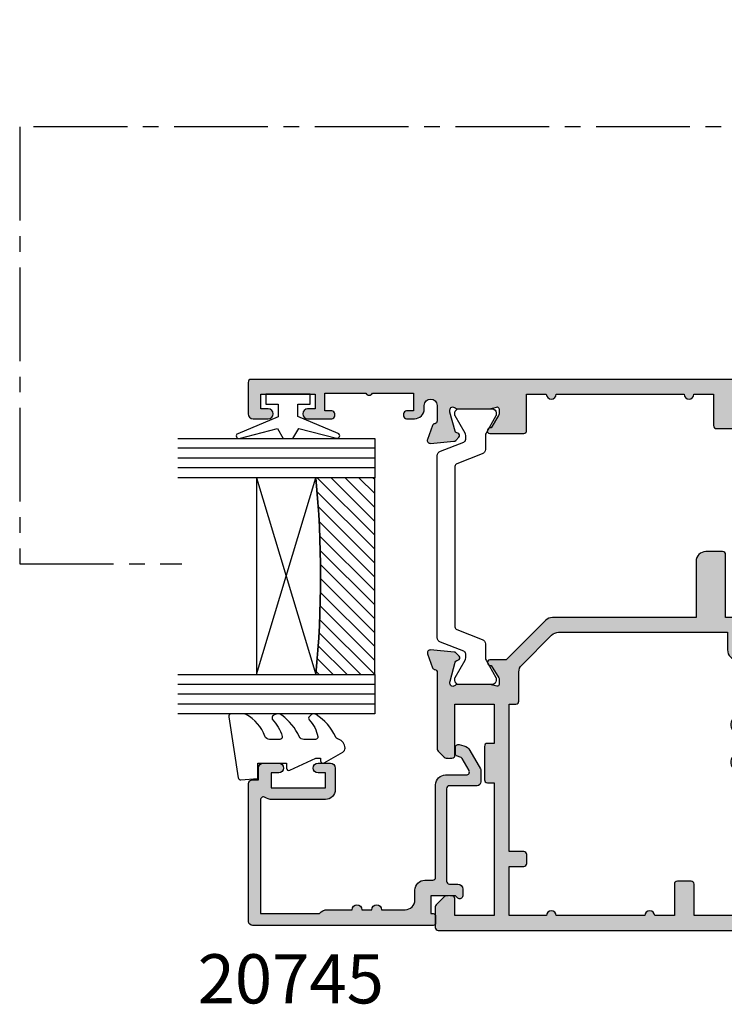
# Model space of a CAD drawing. Units: millimetres. Extents: x 8 to 380, y 3 to 502.
# Drawn here: x 17 to 88, y 17 to 118 of the extents above; entities that cross this region are included whole.
import ezdxf

# ---------------------------------------------------------------- set-up
doc = ezdxf.new("R2010")
doc.units = ezdxf.units.MM
doc.linetypes.add('CENTER2', pattern=[28.575000000000003, 19.05, -3.175, 3.175, -3.175])
for name, color, linetype in [('APL Border', 7, 'Continuous'), ('APL Glass', 7, 'Continuous'), ('APL Hatch', 253, 'Continuous'), ('APL Joinery', 2, 'Continuous'), ('APL Notes', 7, 'Continuous')]:
    doc.layers.add(name, color=color, linetype=linetype)
doc.styles.add('Arial-Bold', font='arialbd.ttf')

# ---------------------------------------------------------------- blocks, each defined once
blk = doc.blocks.new('9100372')
at = {"layer": 'APL Joinery', "color": 8}
blk.add_lwpolyline([(27.59999999999957, -2.100000000001564), (27.39358983848568, -2.100000000001445, -0.1316524975874481), (27.29358983848564, -2.073205080758325), (25.55076951545799, -1.066987298109297, 0.1316524975873786), (25.30076951545799, -1.000000000001525), (23.88650901760199, -1.000000000001536, -0.3105082534628075), (23.41971880435341, -0.6791839747742268), (22.4267798700598, 1.907510384862205, 0.3105082534628204), (22.1467057421106, 2.099999999998579), (5.853263540159887, 2.099999999998539, 0.3105082534628137), (5.573189412210738, 1.907510384862149), (4.580250477917261, -0.6791839747742053, -0.3105082534628212), (4.11346026466866, -1.000000000001536), (2.699230484541076, -1.00000000000152, 0.1316524975873785), (2.449230484541076, -1.066987298109297), (0.7064101615134035, -2.0732050807583, -0.131652497587463), (0.6064101615133808, -2.100000000001445), (0.4000000000004603, -2.100000000001558, -0.4142135623716298), (-4.689582056016661e-13, -1.699999999998625), (-4.405364961712621e-13, 1.699999999998624, -0.4142135623715966), (0.400000000001441, 2.099999999998459), (0.6064101615132671, 2.099999999998489, -0.1316524975874344), (0.7064101615132898, 2.073205080755485), (2.449230484540962, 1.066987298106302, 0.1316524975873727), (2.699230484540962, 0.9999999999984643), (3.090612326330458, 0.9999999999984768, 0.3105082534628139), (3.370686454279607, 1.19248961513486), (4.286852581566109, 3.579183974771291, -0.3105082534628137), (4.753642794814695, 3.899999999998517), (23.24631822363766, 3.899999999998641, -0.3105082534628203), (23.7131084368862, 3.57918397477131), (24.62927456417269, 1.192489615134831, 0.3105082534628368), (24.90934869212185, 0.9999999999984537), (25.3007695154581, 0.9999999999984643, 0.1316524975873727), (25.5507695154581, 1.066987298106303), (27.29358983848577, 2.073205080755485, -0.1316524975874183), (27.39358983848579, 2.099999999998478), (27.59999999999762, 2.099999999998459, -0.4142135623715966), (27.9999999999995, 1.699999999996577), (27.99999999999947, -1.699999999997602, -0.4142135623716307)], format="xyb", close=True, dxfattribs=at)
blk = doc.blocks.new('19740')
at = {"layer": 'APL Hatch'}
h = blk.add_hatch(color=256, dxfattribs=at)
h.dxf.hatch_style = 1
h.paths.add_polyline_path([(-16.15823187333481, -1.211241525437629, 0.4142135623730951), (-15.85823187333554, -0.9112415254383563), (-15.85823187333554, 0.7887584745623712, 0.4142135623730951), (-16.85823187333554, 1.788758474562371), (-22.5582318733872, 1.788758474562371), (-22.55823187340175, 16.37454491226836, 0.1989123673792214), (-22.85112509221482, 17.08165169345365), (-26.85823187333918, 21.08875847458347), (-26.85823187332826, 22.74215279467432, 0.5855240683284804), (-27.23848428129386, 22.95554049399306, 0.5031401459476431), (-27.42725996546906, 22.60118719693509), (-28.7582318733345, 21.78875847457818), (-29.35823187334162, 21.78875847459511, -0.4903143948197933), (-29.55188104064353, 22.0387584745937), (-29.36775812237015, 22.75186347069618, 0.0632542239309461), (-29.35823187333554, 22.82686347069351), (-29.35823187332099, 26.041544879072, 0.2134217653067977), (-29.45823187332157, 26.26515167679913, -0.688500258150615), (-29.25823187329982, 26.78875847456601), (-29.05823187326865, 26.78875847453881), (-26.96695649032011, 26.22840292452409), (-26.89971332990763, 25.97744803339181, 1.003410728466008), (-26.41719664144715, 26.1085004923298, 0.4382475500847702), (-26.06799130575811, 26.37809890812116), (-25.85937346389658, 28.76261175173192, 0.5486187866271022), (-26.26083791631856, 29.07066626079269), (-27.66083791634941, 28.56110793281565, 0.2655138063200365), (-27.85318821450962, 28.33397931056556, -0.3613975351168446), (-28.14814455566792, 28.08875847454709), (-35.93396780462682, 28.08875847455073, 0.1989123673812942), (-36.1460998389859, 28.00089050890474), (-36.77036390769202, 27.37662644019134, 0.5695226840948842), (-36.64268324608232, 26.87662644019413, 0.8666089361298658), (-36.55823187334033, 26.28875847454782), (-31.35823187334282, 26.28875847454055), (-31.35823187332826, 22.2887584745551), (-35.35823187333918, 22.2887584745551), (-35.35823187333918, 22.988758474554, 0.4142135623730951), (-35.65823187333663, 23.28875847455146), (-39.0582318733326, 23.28875847455146, 0.4142135623730952), (-39.3582318733319, 22.98875847455216), (-39.3582318733319, 22.2887584745551), (-52.85823187333554, 22.2887584745551), (-52.85823187333554, 26.28875847454782), (-51.15823187333118, 26.28875847454782, 0.8666089361887238), (-51.07378050063008, 26.87662644019125, 0.5695226841363256), (-50.94609983898757, 27.37662644019985), (-51.77036390769077, 28.20089050890305, 0.1989123673810249), (-51.98249594205009, 28.28875847454782), (-54.05823187334512, 28.28875847453691, 0.4142135623715201), (-54.3582318733319, 27.98875847454858), (-54.35823187333918, -32.41124152543468, 0.4142135623731367), (-54.05823187333627, -32.71124152543764), (-50.85823187333554, -32.71124152543763, 0.4142135623730951), (-50.35823187333554, -32.21124152543763), (-50.35823187333554, -30.66124152543472, 1), (-51.35823187333554, -30.66124152543472), (-51.35823187333554, -31.41124152543472), (-52.85823187333554, -31.41124152543472), (-52.85823187333554, -25.91124152543836), (-51.35823187333554, -25.91124152543472), (-51.35823187333554, -26.66124152543471, 1), (-50.35823187333554, -26.66124152543472), (-50.35823187333554, -24.9357413252763, 0.2277350772910301), (-50.05823187333627, -24.31124152543389), (-50.05823187333627, -23.41124152547292, 0.4142135623642156), (-50.35823187334645, -23.11124152545364, 0.786455885631479), (-50.85823187334282, -23.41124152544199), (-50.85823187334282, -24.11124152543908), (-52.6582318759196, -24.11124152543908), (-52.6582318759196, -18.95765168968848, 0.5773502814907079), (-52.6582318759196, -18.26483136118242), (-52.6582318759196, -13.11124152543908), (-50.85823187334282, -13.11124152543908), (-50.85823187333554, -13.81124152544657, 0.4142135623629477), (-50.55823187334718, -14.11124152543908, 0.7864558857604065), (-50.05823187332899, -13.81124152545073), (-50.05823187333991, -13.11124152543908), (-46.85823187333554, -13.11124152543908), (-46.85823187333554, -14.91124152543472, 0.4142135623629478), (-47.15823187333118, -15.21124152543451), (-47.15823187333845, -15.9112415254316, 0.4142135623772903), (-46.85823187333436, -16.21124152543763), (-43.15823187332272, -16.21124152542308, 0.4142135623695763), (-42.85823187333554, -15.91124152543714), (-42.85823187332826, -15.01124152544296, 0.4142135623754641), (-43.15823187333118, -14.71124152543763), (-45.35823187333554, -14.71124152543763), (-45.35823187333554, -11.71124152543763), (-41.1582318733349, -11.71124152543763, 0.414213562373095), (-40.85823187333554, -11.41124152543827), (-40.85823187333554, -8.711241525437629), (-29.85823187333554, -8.711241525437629), (-29.85823187333554, -11.41124152543739, 0.4142135623730951), (-29.5582318733353, -11.71124152543763), (-25.35823187333554, -11.71124152543763), (-25.35823187333554, -14.71124152543763), (-27.55823187334916, -14.71124152545218, 0.4142135623687906), (-27.85823187333554, -15.01124152543811), (-27.85823187334282, -15.91124152543229, 0.4142135623754641), (-27.55823187333991, -16.21124152543763), (-24.15823187333481, -16.21124152543763, 0.4142135623730949), (-23.85823187333554, -15.91124152543836), (-23.85823187333554, -11.71124148329882, 0.2999259685708617), (-24.68597098852753, -10.28268713500499, -0.8011430173808525), (-24.55823187529237, -9.711241525441265), (-23.64814455564262, -9.711241525437629, -0.3613975351198456), (-23.35318821448153, -9.956462361459296, 0.2655138063231559), (-23.16083791631101, -10.18359098372215), (-21.76083791630397, -10.69314931168325, 0.5486187866241333), (-21.35937346388544, -10.38509480262511), (-21.56799130573546, -8.000581959021126, 0.4382475500862496), (-21.91719664142506, -7.730983543228202, 0.9810442762434719), (-22.42123233367255, -7.655469645667163, -0.3297694723301086), (-22.60637587426261, -7.888243286748064), (-24.68058615979017, -8.40101927333567, -0.7896793363549014), (-24.95823187331065, -7.887634727692149, 0.2134217652956139), (-24.85823187332099, -7.664027929979313), (-24.85823187332099, -4.449346521581369, 0.06325422393688496), (-24.86775812235784, -4.374346521570756), (-25.05188104064406, -3.661241525474902, -0.4903143948366655), (-24.85823187332643, -3.411241525460184), (-24.25823187332698, -3.411241525464418), (-22.84190488571305, -4.275771211017431, 1.200466787317357), (-22.35823187332099, -4.364635845558482), (-22.35823187332099, -2.789027436931446, 0.1622776601953075), (-22.55823187338356, -2.189027436848676), (-22.55823187338538, -1.211241525437629)])
h.paths.add_polyline_path([(-37.16512843541289, -1.761241525436901, -0.6644920023224457), (-36.6796701282919, -2.916521116105102, 0.4027915533423082), (-36.70368641878803, -5.480986407731743, -0.1432248589121227), (-36.47399361258519, -5.931001898636, 0.2959768337488927), (-34.24247013408328, -5.93100189863599, -0.1432248589109392), (-34.01277732787977, -5.480986407732963, 0.4027915533427522), (-34.03679361837796, -2.916521116105533, -0.6644920023230101), (-33.55133531125786, -1.761241525436899), (-33.3235328784009, -1.761241525436901, -0.2112895013230702), (-32.87959855223358, -1.95760516179975, -0.3136214845796157), (-32.38330466394412, -5.751471410495016, 0.562162653119317), (-31.49526669099096, -7.211241525437629), (-29.35823187333605, -7.211241525437629, -0.4142135623730951), (-28.35823187333605, -8.211241525437629), (-28.35823187333605, -10.21124152543399), (-26.85823187333423, -10.21124152543399), (-26.85823187330695, -2.411241525462143, -0.4142135623720705), (-25.85823187330877, -1.41124152546746), (-24.05823187325311, -1.41124152546746), (-24.05823187326402, 15.75322456857035, 0.1989123673793371), (-24.35112509207672, 16.46033134975504), (-27.38665899814937, 19.49586525583133, 0.1989123673750292), (-28.09376577931995, 19.78875847464604), (-31.05823187334877, 19.78875847470061, -0.4142135623677047), (-31.35823187334333, 20.0887584747007), (-31.35823187334333, 20.7887584745551), (-46.35823187333787, 20.7887584745551), (-46.3582318733506, 19.28875847453072, -0.4142135623706081), (-46.65823187334624, 18.98875847453763), (-47.55823187335069, 18.98875847453763, -0.4142135623752247), (-47.8582318733506, 19.28875847453973), (-47.85823187333969, 20.78875847456601), (-52.85823187334333, 20.7887584745551), (-52.85823187334333, 16.98875847454491, -1), (-52.85823187334333, 15.98875847453036), (-52.85823187334333, 6.98875847454491, -1), (-52.85823187334333, 5.988758474537634), (-52.85823187334333, 3.988758474515806), (-49.65823187335079, 3.98875847454491, -0.4142135623757589), (-49.35823187334333, 3.688758474540173), (-49.35823187334333, 2.288758474541254, -0.4142135623730951), (-49.65823187334331, 1.988758474541271), (-52.85823189147865, 1.988758474541272), (-52.85823186901777, -11.41124152543836), (-46.85823187333605, -11.41124152543836), (-46.85823187333969, -10.51124152543393, -0.4142135623742778), (-46.55823187334097, -10.21124152543399), (-42.35823187333605, -10.21124152543399), (-42.35823187333605, -8.21124152543767, -0.4142135623730945), (-41.35823187333601, -7.211241525437629), (-39.22119705567753, -7.211241525437629, 0.5621626531193029), (-38.33315908272434, -5.751471410495035, -0.313621484579799), (-37.83686519443342, -1.957605161799782, -0.211289501322885), (-37.39293086826561, -1.761241525436903)], flags=16)
at = {"layer": 'APL Joinery'}
for points in [[(-21.76083791629608, -10.69314931168612, 0.5486187866176064), (-21.35937346388565, -10.38509480262275), (-21.567991305736, -8.000581959014937, 0.1763269807101332), (-21.65471768081298, -7.814596647483825), (-21.98145517802587, -7.487859150270936, 0.5773502691835746), (-22.39971332989845, -7.599931084288812), (-22.42959917897352, -7.711466591455803, -0.2679491924271716), (-22.606375874257, -7.888243286746558), (-24.52008190903544, -8.40101927332563, -0.06554346281371574), (-24.59772762255707, -8.411241525434718), (-24.75823187328606, -8.41124152544927, -0.6885002580558928), (-24.95823187335591, -7.887634727732632, 0.2134217652442926), (-24.85823187332099, -7.664027930098939), (-24.85823187332099, -4.449346521607197, 0.06325422393077855), (-24.86775812234956, -4.374346521602831), (-25.05188104064692, -3.661241525463822, -0.4903143948273564), (-24.85823187332099, -3.411241525460184), (-24.34255807025002, -3.411241525463822, -0.1378721067454922), (-24.18625518070294, -3.455176286282779), (-22.92725996545451, -4.223670247825623, 0.3611145255660763), (-22.82383936101215, -4.525922581698808), (-22.73848428127204, -4.578023544869041, 0.5855240683236667), (-22.35823187332099, -4.36463584555878), (-22.35823187332099, -2.789027436930894, 0.162277660195166), (-22.55823187338356, -2.189027436848676), (-22.55823187338538, -1.211241525437629), (-16.15823187333481, -1.211241525437629, 0.414213562373095), (-15.85823187333554, -0.9112415254383563), (-15.85823187333554, 0.7887584745623712, 0.414213562373095), (-16.85823187333554, 1.788758474562371), (-22.5582318733872, 1.788758474562371), (-22.55823187340175, 16.37454491226907, 0.1989123673791361), (-22.85112509221509, 17.08165169345392), (-26.85823187333918, 21.08875847458347), (-26.85823187332826, 22.74215279467552, 0.5855240683268678), (-27.23848428129386, 22.95554049399306), (-27.3238393610267, 22.90343953080827, 0.3611145255660762), (-27.42725996546906, 22.60118719693509), (-28.6862551807175, 21.83269323539224, -0.1378721067474202), (-28.84255807026457, 21.78875847458056), (-29.35823187333554, 21.78875847459511, -0.4903143948081933), (-29.55188104064692, 22.03875847458056), (-29.36775812236411, 22.75186347071957, 0.0632542239301053), (-29.35823187333554, 22.82686347071666), (-29.35823187332099, 26.04154487921568, 0.2134217652472717), (-29.45823187337774, 26.26515167684937, -0.6885002580570773), (-29.25823187330062, 26.78875847456601), (-29.09772762257163, 26.78875847454418, -0.06554346281371497), (-29.02008190904999, 26.77853622243509), (-27.10637587427155, 26.2657602358633, -0.2679491924312001), (-26.92959917898079, 26.08898354056527), (-26.89971332990936, 25.97744803339828, 0.5773502692089074), (-26.48145517804042, 25.86537609937312), (-26.15471768082753, 26.19211359659329, 0.176326980707489), (-26.06799130575783, 26.3780989081244), (-25.85937346389656, 28.76261175173221, 0.5486187866176389), (-26.26083791631063, 29.07066626079558), (-27.66083791631937, 28.56110793282659, 0.2655138063380468), (-27.85318821450747, 28.33397931057715, -0.3613975351277918), (-28.14814455566776, 28.08875847454709), (-35.93396780462754, 28.08875847455073, 0.1989123673797887), (-36.14609983898518, 28.00089050890546), (-36.77036390769027, 27.37662644019309, 0.1989123673797919), (-36.85823187333554, 27.16449440583546), (-36.85823187334282, 26.58875847455073, 0.414213562373095), (-36.55823187333991, 26.28875847454782), (-31.35823187334282, 26.28875847454054), (-31.35823187332826, 22.2887584745551), (-35.35823187333918, 22.2887584745551), (-35.35823187333918, 22.98875847455582, 0.414213562373095), (-35.65823187333845, 23.28875847455146), (-39.05823187333263, 23.28875847455146, 0.4142135623730396), (-39.3582318733319, 22.98875847455218), (-39.3582318733319, 22.2887584745551), (-52.85823187333554, 22.2887584745551), (-52.85823187333554, 26.28875847454782), (-51.15823187333118, 26.28875847454782, 0.4142135623801987), (-50.85823187333554, 26.58875847455073), (-50.85823187334282, 27.16449440583546, 0.198912367377181), (-50.94609983898081, 27.37662644019309), (-51.77036390769027, 28.20089050890255, 0.1989123673797533), (-51.9824959420479, 28.28875847454782), (-54.05823187333627, 28.28875847453691, 0.4142135623837504), (-54.3582318733319, 27.98875847454491), (-54.35823187333918, -32.41124152543472, 0.414213562373095), (-54.05823187333627, -32.71124152543763), (-50.85823187333554, -32.71124152543763, 0.414213562373095), (-50.35823187333554, -32.21124152543763), (-50.35823187333554, -30.66124152543472, 0.9999999999999999), (-51.35823187333554, -30.66124152543472), (-51.35823187333554, -31.41124152543472), (-52.85823187333554, -31.41124152543472), (-52.85823187333554, -25.91124152543836), (-51.35823187333554, -25.91124152543472), (-51.35823187333554, -26.66124152543472, 0.9999999999999999), (-50.35823187333554, -26.66124152543472), (-50.35823187333554, -24.9357413252763, 0.2277350772902804), (-50.05823187333627, -24.31124152543617), (-50.05823187333627, -23.41124152546746, 0.4142135623588878), (-50.35823187334645, -23.11124152545364), (-50.55823187332535, -23.11124152544272, 0.4142135623657139), (-50.85823187334282, -23.41124152544199), (-50.85823187334282, -24.11124152543908), (-52.6582318759196, -24.11124152543908), (-52.6582318759196, -18.95765168968848, 0.5773502814907079), (-52.6582318759196, -18.26483136118242), (-52.6582318759196, -13.11124152543908), (-50.85823187334282, -13.11124152543908), (-50.85823187333554, -13.81124152545073, 0.4142135623588878), (-50.55823187334718, -14.11124152543908), (-50.35823187334645, -14.11124152543908, 0.4142135623588879), (-50.05823187332899, -13.81124152545073), (-50.05823187333991, -13.11124152543908), (-46.85823187333554, -13.11124152543908), (-46.85823187333554, -14.91124152543472, 0.4142135623659914), (-47.15823187333118, -15.21124152543763), (-47.15823187333845, -15.91124152543472, 0.414213562373095), (-46.85823187333554, -16.21124152543763), (-43.15823187333118, -16.21124152542308, 0.4142135623801987), (-42.85823187333554, -15.91124152543472), (-42.85823187332826, -15.01124152544054, 0.414213562373095), (-43.15823187333118, -14.71124152543763), (-45.35823187333554, -14.71124152543763), (-45.35823187333554, -11.71124152543763), (-41.15823187333481, -11.71124152543763, 0.4142135623729286), (-40.85823187333554, -11.41124152543836), (-40.85823187333554, -8.711241525437629), (-29.85823187333554, -8.711241525437629), (-29.85823187333554, -11.41124152543836, 0.4142135623729842), (-29.55823187333445, -11.71124152543763), (-25.35823187333554, -11.71124152543763), (-25.35823187333554, -14.71124152543763), (-27.55823187333991, -14.71124152545218, 0.4142135623801986), (-27.85823187333554, -15.01124152544054), (-27.85823187334282, -15.91124152543472, 0.414213562373095), (-27.55823187333991, -16.21124152543763), (-24.15823187333481, -16.21124152543763, 0.414213562373095), (-23.85823187333554, -15.91124152543836), (-23.85823187333554, -11.71124148329892, 0.2849150491182043), (-24.69156521997539, -10.3675318519816, -0.2849150848361361), (-24.85823189266776, -10.09878988815746), (-24.85823187529277, -10.01124152337053, -0.4142135603475715), (-24.5582318752935, -9.711241525441267), (-23.64814455564593, -9.711241525437629, -0.3613975351205472), (-23.353188214482, -9.956462361456772, 0.2655138063313258), (-23.16083791630481, -10.1835909837244)], [(-37.39293086826817, -1.761241525436903, 0.2112895013231831), (-37.8368651944356, -1.957605161802178, 0.3136214845794739), (-38.33315908272468, -5.751471410494389, -0.5621626531194558), (-39.22119705567727, -7.211241525437629), (-41.35823187333605, -7.211241525437629, 0.4142135623730701), (-42.35823187333605, -8.211241525437629), (-42.35823187333605, -10.21124152543399), (-46.55823187334042, -10.21124152543399, 0.4142135623741632), (-46.85823187333969, -10.51124152543326), (-46.85823187333605, -11.41124152543836), (-52.85823186901777, -11.41124152543836), (-52.85823189147865, 1.988758474541272), (-49.65823187334328, 1.988758474541271, 0.4142135623730961), (-49.35823187334333, 2.288758474541283), (-49.35823187334333, 3.688758474541999, 0.4142135623730812), (-49.65823187334988, 3.98875847454491), (-52.85823187334333, 3.988758474515806), (-52.85823187334333, 5.988758474537634, 0.9999999999999999), (-52.85823187334333, 6.98875847454491), (-52.85823187334333, 15.98875847453036, 0.9999999999999999), (-52.85823187334333, 16.98875847454491), (-52.85823187334333, 20.7887584745551), (-47.85823187333969, 20.78875847456601), (-47.8582318733506, 19.28875847454054, 0.4142135623753981), (-47.55823187335133, 18.98875847453763), (-46.65823187334624, 18.98875847453763, 0.414213562373095), (-46.3582318733506, 19.28875847453327), (-46.35823187333787, 20.7887584745551), (-31.35823187334333, 20.7887584745551), (-31.35823187334333, 20.08875847469989, 0.4142135623679632), (-31.05823187334769, 19.78875847470061), (-28.09376577931923, 19.78875847464604, -0.1989123673750023), (-27.38665899814893, 19.49586525583089), (-24.35112509207553, 16.46033134975386, -0.1989123673792485), (-24.05823187326402, 15.75322456856901), (-24.05823187325311, -1.41124152546746), (-25.85823187330695, -1.41124152546746, 0.4142135623645707), (-26.85823187330695, -2.411241525434718), (-26.85823187333423, -10.21124152543399), (-28.35823187333605, -10.21124152543399), (-28.35823187333605, -8.211241525437629, 0.414213562373095), (-29.35823187333605, -7.211241525437629), (-31.4952666909912, -7.211241525437629, -0.5621626531194701), (-32.38330466394379, -5.751471410494389, 0.3136214845796919), (-32.87959855223468, -1.95760516179854, 0.2112895013228899), (-33.32353287840212, -1.761241525436901), (-33.55133531125736, -1.761241525436899, 0.6644920023229658), (-34.03679361837837, -2.916521116105116, -0.4027915533426889), (-34.01277732787909, -5.480986407732246, 0.1432248589112208), (-34.24247013408328, -5.931001898635998, -0.295976833748893), (-36.47399361258519, -5.931001898635998, 0.1432248589119259), (-36.70368641878756, -5.480986407732246, -0.4027915533424136), (-36.67967012829192, -2.916521116105116, 0.6644920023224757), (-37.16512843541292, -1.761241525436901)]]:
    blk.add_lwpolyline(points, format="xyb", close=True, dxfattribs=at)
blk = doc.blocks.new('19737')
at = {"layer": 'APL Hatch'}
h = blk.add_hatch(color=256, dxfattribs=at)
h.dxf.hatch_style = 1
h.paths.add_polyline_path([(1.50000000000361, 47.00000000000727, 0.414213562373123), (1.200000000000699, 47.30000000001021), (-2.000000000000028, 47.30000000001021, 0.4142135623730951), (-2.500000000000028, 46.80000000001021), (-2.500000000000028, 45.2500000000073, 1), (-1.500000000000028, 45.2500000000073), (-1.500000000000028, 46.00000000000729), (-2.842170943040401e-14, 46.0000000000073), (-2.844946500601964e-14, 40.5000000000073), (-1.500000000000028, 40.5000000000073), (-1.500000000000028, 41.2500000000073, 1), (-2.500000000000028, 41.2500000000073), (-2.500000000000028, 38.8000000000284, 0.5176380901959052), (-2.099999999980036, 38.51715728753102, 0.5176380902005753), (-1.699999999989842, 38.80000000000293), (-1.699999999989842, 39.5000000000073), (0.1000000000130683, 39.5000000000073), (0.1000000000130683, 35.34641016277603, 0.5773502765423898), (0.1000000000130683, 34.65358983723856), (0.1000000000130683, 30.5000000000073), (-1.699999999989842, 30.5000000000073), (-1.699999999989842, 31.20000000000802, 0.5176380902277814), (-2.100000000009146, 31.48284271247481, 0.5176380901796028), (-2.500000000000028, 31.19999999998256), (-2.500000000000028, 30.40000000001603, 0.4142135623730951), (-1.500000000000028, 29.40000000001603), (-1.149999999998343, 29.40000000001603, -1), (-1.149999999990315, 28.10000000001504), (-2.710087317680089, 28.1000000000022, -0.3613975351240695), (-3.005043658853543, 28.34522083603577, 0.2655138063254096), (-3.19739395701331, 28.57234945828891), (-4.597393957023639, 29.08190778625485, 0.5486187866248775), (-4.99885840944285, 28.77385327719692), (-4.79024056759213, 26.38934043358493, 0.176326980708174), (-4.703514192520675, 26.20335512205376), (-4.376776695298941, 25.87661762483203, 0.7036714422263056), (-3.936999539665275, 26.04422812022671, -0.3297694723336355), (-3.751855999061784, 26.27700176132629), (-1.800000000067641, 26.80000000000299), (-1.60000000003312, 26.80000000002112, -0.6885002581163192), (-1.400000000017283, 26.2763932022716, 0.2134217652931378), (-1.500000000007305, 26.05278640455512), (-1.500000000007304, 22.83810499611315, 0.06325422393146332), (-1.490473750972767, 22.76310499611426), (-1.306350832689203, 22.04999999996506, -0.4903143948277787), (-1.500000000000001, 21.79999999996291), (-2.015673803067736, 21.79999999996291, -0.1378721067452695), (-2.171976692622972, 21.84393476078042), (-3.430971907881059, 22.61242872232472, 0.3611145255661741), (-3.534392512323421, 22.9146810561979, 0.8425535057964044), (-4.000000000000028, 22.75339432005787), (-4.000000000009152, 19.30000000000081, 0.4142135623738694), (-3.700000000009154, 19.00000000000002), (7.247535904753022e-12, 19.00000000000002), (7.247424882450559e-12, 17.0000000000073, 1), (7.247535904753022e-12, 16.0000000000073), (-2.853273173286652e-14, 3.000000000000021, 1), (-2.842170943040401e-14, 1.999999999992745), (-2.844946500601964e-14, 2.486899575160351e-14), (-3.200000000000026, 2.131628207280301e-14, 0.4142135623730924), (-3.500000000000028, -0.2999999999999794), (-3.500000000000028, -4.353394320089006, 0.5855240683169424), (-3.119747592019877, -4.566782019421204, 0.5031401459262387), (-2.930971907866507, -4.212428722363235), (-1.671976692610037, -3.443934760819928, -0.1378721067488679), (-1.515673803047053, -3.400000000001434), (-0.9999999999906692, -3.40000000000871, -0.4903143948197226), (-0.8063508326856627, -3.650000000003953), (-0.9904737509581818, -4.363104996145374, 0.06325422392848049), (-0.9999999999927525, -4.438104996148088), (-0.9999999999927526, -7.65278640451757, 0.2134217652916955), (-0.9000000000014959, -7.876393202238461, -0.6885002581143038), (-1.100000000018581, -8.399999999986889), (-1.300000000053622, -8.399999999968749), (-3.251855999054636, -7.877001761282784, -0.2679491924696412), (-3.428632694358809, -7.700225065951205), (-3.458518543393998, -7.588689558857901, 0.5773502692394245), (-3.876776695284282, -7.476617624797679), (-4.203514192508705, -7.803355122022104, 0.1763269807078529), (-4.290240567578011, -7.98934043354836), (-4.498858409431938, -10.3738532771627, 0.5486187866252847), (-4.097393957008717, -10.68190778622411), (-2.697393957004224, -10.1723494582603, 0.2655138063184107), (-2.505043658827978, -9.945220835993723, -0.3613975351162036), (-2.210087317643429, -9.69999999995705), (-3.680639126812935e-12, -9.699999999971602), (-3.666400516522117e-12, -11.69999999994371), (-0.9999999997823963, -11.69999999994372, 0.41421356237215), (-1.999999999796316, -12.69999999995444), (-1.999999999800011, -13.84999999994258, 0.6681786379204715), (-1.402512626384702, -14.09748737335899), (-0.6928932186399357, -13.38786796561418, -0.1989123673654034), (-0.4807611843004318, -13.29999999997013), (-3.0552782526172e-12, -13.29999999994374), (-3.680611371237319e-12, -24.69999999996069), (-0.9999999997999538, -24.69999999996069, 0.4142135623730951), (-1.999999999799954, -25.69999999996069), (-1.999999999799954, -26.64999999996142, 1), (-0.9999999997999538, -26.64999999996142), (-0.9999999997999538, -25.89999999996141), (0.3000000001993186, -25.89999999996142), (0.3000000001956806, -31.39999999996142), (-0.9999999997999538, -31.39999999996142), (-0.9999999997999538, -30.64999999996142, 1), (-1.999999999799954, -30.64999999996142), (-1.999999999799954, -32.19999999995341, 0.4142135623671753), (-1.499999999839163, -32.69999999992431), (1.199999999985527, -32.69999999997888, 0.4142135623789872), (1.499999999996319, -32.39999999997418)])
at = {"layer": 'APL Joinery'}
blk.add_lwpolyline([(-1.39999999997238, 26.27639320231176, 0.213421765238506), (-1.500000000007304, 26.05278640467807), (-1.500000000007304, 22.83810499610629, 0.06325422393009637), (-1.490473750971461, 22.7631049961092), (-1.306350832688651, 22.04999999996291, -0.4903143948356725), (-1.500000000007304, 21.79999999996291), (-2.015673803070996, 21.79999999996291, -0.1378721067448666), (-2.17197669262535, 21.84393476078187), (-3.430971907881059, 22.61242872232472, 0.3611145255661738), (-3.534392512323421, 22.9146810561979), (-3.619747592048981, 22.96678201937541, 0.5855240683335036), (-4.000000000000028, 22.75339432005787), (-4.000000000009152, 19.30000000000081, 0.4142135623738714), (-3.700000000009155, 19.00000000000002), (7.247535904753022e-12, 19.00000000000002), (7.247427743044922e-12, 17.0000000000073, 0.9999999999999997), (7.247535904753022e-12, 16.0000000000073), (-2.852987113850426e-14, 3.000000000000021, 0.9999999999999997), (-2.842170943040401e-14, 1.999999999992745), (-2.842170943040401e-14, 2.131628207280301e-14), (-3.200000000000031, 2.131628207280301e-14, 0.4142135623730882), (-3.500000000000028, -0.2999999999999794), (-3.500000000000028, -4.353394320096392, 0.585524068307024), (-3.119747592019877, -4.566782019421204), (-3.03439251230887, -4.514681056236419, 0.3611145255661743), (-2.930971907866507, -4.212428722363235), (-1.671976692610798, -3.44393476082039, -0.1378721067416494), (-1.515673803056444, -3.400000000001434), (-0.9999999999927525, -3.40000000000871, -0.4903143948189183), (-0.8063508326850126, -3.650000000001434), (-0.9904737509569088, -4.363104996140443, 0.06325422392999795), (-0.9999999999927525, -4.438104996144808), (-0.9999999999927525, -7.652786404636551, 0.2134217652390758), (-0.8999999999578279, -7.876393202277519, -0.6885002580535097), (-1.100000000027677, -8.399999999986889), (-1.260504250756668, -8.39999999997233, -0.06554346281609358), (-1.338149964278301, -8.389777747863242), (-3.251855999049468, -7.87700176128417, -0.2679491924285401), (-3.428632694347499, -7.700225065993415), (-3.458518543404381, -7.588689558819148, 0.5773502691927044), (-3.876776695287873, -7.476617624801271), (-4.203514192508038, -7.803355122021436, 0.1763269807060011), (-4.29024056757774, -7.989340433545273), (-4.498858409431733, -10.37385327716036, 0.5486187866175206), (-4.097393957017658, -10.68190778622736), (-2.697393957008927, -10.17234945826201, 0.2655138063222769), (-2.5050436588281, -9.945220835994384, -0.3613975351007176), (-2.210087317660538, -9.69999999995705), (-3.680611371237319e-12, -9.699999999971602), (-3.666400516522117e-12, -11.69999999994371), (-0.9999999997963157, -11.69999999994372, 0.4142135623730992), (-1.999999999796316, -12.6999999999716), (-1.999999999800011, -13.84999999994253, 0.6681786379204938), (-1.40251262638472, -14.097487373359), (-0.6928932186399308, -13.38786796561417, -0.198912367365401), (-0.4807611843004267, -13.29999999997013), (-3.055333763768431e-12, -13.29999999994374), (-3.680611371237319e-12, -24.69999999996069), (-0.9999999997999537, -24.69999999996069, 0.414213562373095), (-1.999999999799954, -25.69999999996069), (-1.999999999799954, -26.64999999996142, 0.9999999999999999), (-0.9999999997999538, -26.64999999996142), (-0.9999999997999538, -25.89999999996142), (0.3000000001993186, -25.89999999996142), (0.3000000001956806, -31.39999999996142), (-0.9999999997999538, -31.39999999996142), (-0.9999999997999538, -30.64999999996142, 0.9999999999999999), (-1.999999999799954, -30.64999999996142), (-1.999999999799954, -32.19999999996433, 0.4142135623773572), (-1.499999999810868, -32.69999999992431), (1.199999999993409, -32.69999999997888, 0.4142135623730953), (1.499999999996319, -32.39999999997233), (1.50000000000361, 47.0000000000073, 0.414213562373095), (1.200000000000699, 47.30000000001021), (-2.000000000000028, 47.30000000001021, 0.414213562373095), (-2.500000000000028, 46.80000000001021), (-2.500000000000028, 45.2500000000073, 0.9999999999999999), (-1.500000000000028, 45.2500000000073), (-1.500000000000028, 46.0000000000073), (-2.842170943040401e-14, 46.0000000000073), (-2.842170943040401e-14, 40.5000000000073), (-1.500000000000028, 40.5000000000073), (-1.500000000000028, 41.2500000000073, 0.9999999999999999), (-2.500000000000028, 41.2500000000073), (-2.500000000000028, 38.80000000002476, 0.4142135623588878), (-2.199999999989842, 38.5000000000073), (-1.999999999985477, 38.5000000000073, 0.4142135623659913), (-1.699999999989842, 38.79999999999566), (-1.699999999989842, 39.5000000000073), (0.1000000000130683, 39.5000000000073), (0.1000000000130683, 35.34641016277603, 0.5773502765423897), (0.1000000000130683, 34.65358983723856), (0.1000000000130683, 30.5000000000073), (-1.699999999989842, 30.5000000000073), (-1.699999999989842, 31.20000000000439, 0.414213562373095), (-1.999999999985477, 31.5000000000073), (-2.199999999989842, 31.49999999999275, 0.4142135623517842), (-2.500000000000028, 31.20000000000439), (-2.500000000000028, 30.40000000001603, 0.414213562373095), (-1.500000000000028, 29.40000000001603), (-1.149999999998329, 29.40000000001603, -0.9999999999958679), (-1.149999999992986, 28.10000000001504), (-2.710087317682365, 28.1000000000022, -0.3613975351220464), (-3.005043658853566, 28.3452208360359, 0.2655138063349485), (-3.197393957023479, 28.57234945829261), (-4.59739395703221, 29.08190778625796, 0.5486187866175132), (-4.998858409442647, 28.7738532771946), (-4.790240567592292, 26.38934043358679, 0.1763269807074516), (-4.70351419252259, 26.20335512205568), (-4.376776695302425, 25.87661762483551, 0.5773502692089165), (-3.958518543433485, 25.98868955886066), (-3.928632694362051, 26.10022506602765, -0.2679491924250387), (-3.75185599906402, 26.27700176132569), (-1.838149964292853, 26.78977774789748, -0.06554346281451837), (-1.76050425077122, 26.80000000000657), (-1.600000000042229, 26.80000000002112, -0.6885002580535069)], format="xyb", close=True, dxfattribs=at)
blk = doc.blocks.new('9100375')
at = {"layer": 'APL Joinery', "color": 8}
blk.add_lwpolyline([(21.16934500103264, -0.7545542995833256, 0.2586175843558873), (20.32129690487619, -1.22463503535011), (18.80291482904297, -3.654554299582959), (5.197085171162058, -3.654554299583727), (3.678703095328444, -1.224635035350577, 0.2586175843558891), (2.830654999171998, -0.7545542995838486), (2.700000000102079, -0.7545542995838627, 0.1316524975873984), (2.450000000102051, -0.8215415976916598), (0.6839745963176256, -1.841156839962441, -0.1316524975873982), (0.6339745963176195, -1.854554299584004), (0.400000000102352, -1.854554299583985, -0.4142135623730948), (1.022613937973205e-10, -1.454554299584016), (1.019208051289411e-10, 1.945445700415984, -0.414213562373095), (0.4000000001021023, 2.345445700416011), (0.6339745963174442, 2.345445700416018, -0.1316524975873928), (0.6839745963174378, 2.332048240794471), (2.450000000101909, 1.312432998523913, 0.131652497587393), (2.700000000101881, 1.245445700416151), (4.175108782749874, 1.24544570041625, -0.2586175843558914), (5.023156878906327, 0.7753649646495009), (6.247799910036065, -1.184473563816871, 0.2586175843558914), (7.095848006192568, -1.654554299583627), (16.90415199401212, -1.654554299583344, 0.2586175843558906), (17.75220009016857, -1.184473563816545), (18.97684312129821, 0.7753649646498724, -0.2586175843558973), (19.82489121745465, 1.24544570041669), (21.30000000010261, 1.245445700416675, 0.1316524975873948), (21.55000000010261, 1.312432998524451), (23.31602540388714, 2.332048240795108, -0.1316524975873888), (23.36602540388714, 2.345445700416655), (23.60000000010234, 2.345445700416662, -0.414213562373095), (24.00000000010255, 1.945445700416664), (24.00000000010243, -1.454554299583342, -0.414213562373095), (23.60000000010234, -1.854554299583334), (23.36602540388691, -1.85455429958334, -0.1316524975873959), (23.3160254038869, -1.84115683996179), (21.55000000010256, -0.8215415976911202, 0.1316524975873964), (21.30000000010256, -0.7545542995833392)], format="xyb", close=True, dxfattribs=at)
blk = doc.blocks.new('26330')
at = {"layer": 'APL Hatch', "rotation": 90}
for name, p in [('19737', (-38.70005707161545, 0.150023658074133)), ('9100375', (-32.64336984576238, -24.84997634202109)), ('9100372', (-62.88881554616492, -29.34997634202836)), ('19740', (-38.70005707161545, 0.008255531299901975))]:
    blk.add_blockref(name, p, dxfattribs=at)
blk = doc.blocks.new('9010100', base_point=(-698.0412257018843, 103.9239421823788))
at = {"layer": 'APL Joinery', "color": 252}
blk.add_lwpolyline([(-697.0412257018843, 102.9239421823788), (-695.7492784149856, 102.9239421823788), (-694.0229808775647, 98.81824357162003, 0.9293418001092544), (-693.550394430906, 98.97737999157357), (-694.5444653146969, 102.8447215218598), (-693.5412257018843, 103.4239421823788), (-693.5412257018843, 104.4239421823788), (-694.5663527677214, 105.0157995697934), (-693.5768325592873, 108.8654371152974, 0.9293418001092604), (-694.0494190059462, 109.024573535251), (-695.7735859449865, 104.9239421823788), (-697.0412257018843, 104.9239421823788), (-697.0412257018843, 106.1739421823788), (-698.0412257018843, 106.1739421823788), (-698.0412257018843, 101.6739421823788), (-697.0412257018843, 101.6739421823788)], format="xyb", close=True, dxfattribs=at)
blk = doc.blocks.new('*U11')
at = {"layer": 'APL Glass'}
h = blk.add_hatch(dxfattribs=at)
h.set_pattern_fill('_USER', color=8, angle=-45.00000000000001, style=0, pattern_type=0)
h.set_pattern_definition([(315, (-381.3063343079659, -705.3385174547142), (0.7071067811865477, 0.7071067811865474), [])])
edge = h.paths.add_edge_path()
edge.add_line((24.00016465035833, -0.0001316125664061474), (3.999999999986358, -1.045420026457577e-05))
edge.add_line((3.999999999986358, -1.045420026457577e-05), (3.999999999986358, 5.999989545799622))
edge.add_arc((14.00074997405257, 105.7470662759846), 100.2471661258371, 264.2745963802185, 275.7246644003159)
edge.add_line((24.0002130290984, 5.999860526289694), (24.00016465035833, -0.0001316125664061474))
at = {"layer": 'APL Glass', "color": 252}
for p, q in [((0.9999999999965894, -2.613550122987363e-06), (1.00028426974734, 19.99999999797977)), ((1.999999999993179, -5.227100132287887e-06), (2.000284269779627, 19.99999999797977)), ((2.999999999989768, -7.84065025527525e-06), (3.000284269811914, 19.99999999797977)), ((25.00020384427125, -0.0001342264133086246), (25.00028426966207, 19.99999999797977)), ((26.00020384436277, -0.0001207136955940769), (26.00028426977462, 20.0000161242476)), ((27.00020384426443, -0.0001394535134409125), (27.00028426969743, 19.99999999797977))]:
    blk.add_line(p, q, dxfattribs=at)
at = {"layer": 'APL Glass', "color": 7}
for points in [[(0.0002842697150526873, 19.99999999797977), (0, 0), (3.999999999986358, -1.045420026457577e-05), (4.000284269844087, 19.99999999797977)], [(24.00028426964434, 19.99999999797977), (24.00020384427478, -0.0001316128631856373), (28.00020384426102, -0.0001420670635638999), (28.00028426971505, 19.99999999797977)]]:
    blk.add_lwpolyline(points, dxfattribs=at)
at = {"layer": 'APL Glass', "color": 9}
for points in [[(3.999999999986358, 5.999989545799622), (4.000163796839388, 12.00001009663106), (23.9998800606154, 11.99990015469791), (23.99988005861735, 5.999721369714166, -0.04999583022226532)], [(24.00016465035833, -0.0001316125664061474), (3.999999999986358, -1.045420026457577e-05), (3.999999999986358, 5.999989545799622, 0.05000195578752525), (24.0002130290984, 5.999860526289694)]]:
    blk.add_lwpolyline(points, format="xyb", close=True, dxfattribs=at)
at = {"layer": 'APL Glass', "color": 252}
for points in [[(23.9998800606154, 11.99990015469791), (4.000085280747108, 5.999978843506057)], [(4.000163796839388, 12.00001009663106), (23.99988005861738, 5.999818746330838)]]:
    blk.add_lwpolyline(points, dxfattribs=at)
blk = doc.blocks.new('9010550l', base_point=(121.7743665915091, 118.4609762649906))
at = {"layer": 'APL Joinery', "color": 252, "linetype": 'Continuous', "flags": 128}
blk.add_lwpolyline([(128.2214041892004, 113.237162025908, 0.4340964952257526), (127.8564264353587, 113.2516672307587, -0.153614589390684), (126.1665848234194, 112.3836279395214, -0.4648333009751577), (125.8743665871533, 112.6300373965773), (125.8743665871533, 113.8094047359767, -0.2915390373815183), (126.1631670868724, 114.2626097349353, 0.122912838877769), (128.3370962921861, 116.0230618678046, 0.3152263475814818), (128.3643015296609, 116.8050726870086), (128.3054542116656, 116.8956896102041, 0.3630140704661038), (127.9375672903661, 117.0088437804028, -0.1219902707494916), (126.1935750224063, 116.0026940736885, -0.4989702342470917), (125.8743665871533, 116.2429235316862), (125.8743665871534, 117.2881686513476, -0.3136800272017972), (126.2005910348754, 117.7569991723576, 0.1785411124350255), (128.4109533989318, 119.6504102703136, 0.1279718777770436), (128.4743665871533, 119.8941149189789), (128.4743665871533, 121.1878456480732, 0.4607623830565046), (128.1854567012142, 121.4347991270448), (121.9854567055696, 120.4579297439622, 0.3941429072290372), (121.7753179169859, 120.1891873293036), (121.9265167932934, 118.4609762649904), (123.4743665871533, 118.4609762649904), (123.4743665871533, 115.5609762649903), (122.9743665871533, 115.5609762649903, 0.5486826681767416), (122.7478103958356, 115.2052772007768), (123.9743665871533, 112.5762671786926), (123.9743665871533, 112.0965836934555), (123.7109691275321, 112.0965836934555, 0.5773502691896264), (123.5060653169642, 111.7416798828876), (124.600199612073, 109.8465836934555, 0.2487009021145858), (124.997156080752, 109.597885439953, 0.3109226116934106), (125.8972608716131, 110.2877394163853, -0.2088596723963019), (126.1629196373118, 110.5871267326567, 0.1426663047989766), (128.4040654372803, 112.5394783919284, 0.3321417186747404), (128.3666167137426, 113.0688908313858)], format="xyb", close=True, dxfattribs=at)
blk = doc.blocks.new('20745')
at = {"layer": 'APL Hatch'}
h = blk.add_hatch(color=256, dxfattribs=at)
h.dxf.hatch_style = 1
edge = h.paths.add_edge_path()
edge.add_line((-15.30000000000047, -0.7500000033905962), (-16.00000000344772, -0.7500000033905962))
edge.add_arc((-16.0000000034474, -0.4499999999965907), 0.3000000033940056, 134.9999999993746, 269.9999999999376, ccw=False)
edge.add_line((-16.21213204020097, -0.2378679632383864), (-16.00000000000028, -0.02573592304179328))
edge.add_line((-16.00000000000028, -0.02573592304179328), (-15.99999999999801, 2.500000000003638))
edge.add_line((-15.99999999999801, 2.500000000003638), (-17.79999999999819, 2.500000000003638))
edge.add_line((-17.79999999999819, 2.500000000003638), (-17.79999999999819, 2.250000000003638))
edge.add_arc((-18.04999999999819, 2.250000000003638), 0.25, -90, 0, ccw=False)
edge.add_line((-18.04999999999819, 2.000000000003638), (-18.74999999999801, 2.000000000003638))
edge.add_arc((-18.74999999999801, 2.250000000003638), 0.25, 180, 270, ccw=False)
edge.add_line((-18.99999999999801, 2.250000000003638), (-18.99999999999801, 20.60000000000218))
edge.add_arc((-18.59999999999746, 20.60000000000309), 0.4000000000005457, 90.00000000013029, 180.0000000001303, ccw=False)
edge.add_line((-18.59999999999837, 21.00000000000364), (-4.599999999998374, 21.00000000000364))
edge.add_arc((-4.599999999999056, 20.60000000000286), 0.4000000000007731, -9.771383702172898e-11, 89.99999999990229, ccw=False)
edge.add_line((-4.199999999998283, 20.60000000000218), (-4.199999999998283, 20.00000000000364))
edge.add_line((-4.199999999998283, 20.00000000000364), (-2.99999999999801, 20.00000000000364))
edge.add_arc((-2.99999999999801, 19.50000000000364), 0.5, 0, 90, ccw=False)
edge.add_line((-2.49999999999801, 19.50000000000364), (-2.49999999999801, 17.95000000000073))
edge.add_arc((-2.99999999999801, 17.95000000000073), 0.5, -180, 0, ccw=False)
edge.add_line((-3.49999999999801, 17.95000000000073), (-3.49999999999801, 18.70000000000073))
edge.add_line((-3.49999999999801, 18.70000000000073), (-4.999999999996646, 18.70000000000073))
edge.add_line((-4.999999999996646, 18.70000000000073), (-5.000000000005741, 13.20000000000437))
edge.add_line((-5.000000000005741, 13.20000000000437), (-3.49999999999801, 13.20000000000073))
edge.add_line((-3.49999999999801, 13.20000000000073), (-3.49999999999801, 13.95000000000437))
edge.add_arc((-2.99999999999801, 13.95000000000437), 0.5, 0, 180, ccw=False)
edge.add_line((-2.49999999999801, 13.95000000000437), (-2.49999999999801, 12.70000000000437))
edge.add_arc((-2.99999999999801, 12.70000000000437), 0.5, -90, 0, ccw=False)
edge.add_line((-2.99999999999801, 12.20000000000437), (-5.200000000006014, 12.20000000000437))
edge.add_arc((-5.200000000006831, 13.20000000000355), 0.9999999999991829, 179.9999999999532, 270.00000000004684, ccw=False)
edge.add_line((-6.200000000006014, 13.20000000000437), (-6.199999999996919, 18.65000000000509))
edge.add_arc((-4.999999999999718, 18.65000000000263), 1.199999999997201, 145.4818921588983, 179.9999999998826, ccw=False)
edge.add_arc((-6.235920709427084, 19.50000000000052), 0.2999999999987505, 325.4818921590584, 450.000000000099)
edge.add_line((-6.235920709427603, 19.79999999999927), (-17.79999999999819, 19.79999999999927))
edge.add_line((-17.79999999999819, 19.79999999999927), (-17.79999999999728, 13.79999999999927))
edge.add_arc((-18.3999999999945, 13.00000000000225), 0.9999999999959464, 7.929656931082718e-11, 53.130102354180906, ccw=False)
edge.add_line((-17.39999999999856, 13.00000000000364), (-17.39999999999856, 10.50000000000364))
edge.add_arc((-17.39999999999856, 10.00000000000364), 0.5, -90, 90, ccw=False)
edge.add_line((-17.39999999999856, 9.500000000003638), (-17.3999999999981, 8.500000000003638))
edge.add_arc((-17.39999999999833, 8.000000000003638), 0.5, -90.00000000002598, 89.99999999997402, ccw=False)
edge.add_line((-17.39999999999856, 7.500000000003638), (-17.3999999999981, 5.100000000002183))
edge.add_arc((-16.3999999999981, 5.100000000002183), 1, 180, 270)
edge.add_line((-16.3999999999981, 4.100000000002183), (-15.3999999999981, 4.100000000002183))
edge.add_arc((-15.3999999999981, 3.100000000002183), 1, 0, 90, ccw=False)
edge.add_line((-14.3999999999981, 3.100000000002183), (-14.3999999999981, 2.299999999991996))
edge.add_arc((-14.10000000000042, 2.299999999994043), 0.2999999999976808, 180.0000000003908, 270.0000000003908)
edge.add_line((-14.09999999999837, 1.999999999996362), (-4.700000000000557, 1.999999999996362))
edge.add_arc((-4.700000000000557, 0.999999999996362), 1, 0, 90, ccw=False)
edge.add_line((-3.700000000000557, 0.999999999996362), (-3.700000000000557, -1.129829407796933))
edge.add_arc((-3.400000000000416, -1.129829407797386), 0.3000000000001406, 179.9999999999135, 299.9999999999134)
edge.add_line((-3.250000000000739, -1.389637028933066), (-2.025207472806244, -0.6825027336562925))
edge.add_arc((-2.175207472805943, -0.4226951125211917), 0.2999999999996495, 299.9999999999723, 344.999999999832)
edge.add_line((-1.885429724919788, -0.5003408260527067), (-1.810943456130929, -0.2223542864703631))
edge.add_arc((-1.52116570824557, -0.3000000000027429), 0.2999999999991048, 89.99999999977308, 164.9999999996332, ccw=False)
edge.add_line((-1.521165708244382, -3.637978807091713e-12), (-0.8999999999976467, 0))
edge.add_arc((-0.8999999999983895, -0.3000000000010541), 0.3000000000010541, -15.000000000667228, 89.99999999985812, ccw=False)
edge.add_line((-0.610222252111555, -0.3776457135354576), (-0.7433193723357479, -0.8743709285481602))
edge.add_arc((-1.709245198624617, -0.6155518834431699), 1.000000000000447, 300.0000000000004, 344.9999999998604, ccw=False)
edge.add_line((-1.209245198624387, -1.481577287227992), (-3.076794919237102, -2.559807621146319))
edge.add_arc((-3.226794919241083, -2.300000000011873), 0.3000000000012242, 270.0000000007429, 300.0000000007429, ccw=False)
edge.add_line((-3.226794919237193, -2.600000000013097), (-4.399999999995373, -2.600000000013097))
edge.add_arc((-4.399999999995373, -2.200000000008004), 0.4000000000050932, 180, 270, ccw=False)
edge.add_line((-4.800000000000466, -2.200000000008004), (-4.800000000000466, 0.5999999999949068))
edge.add_arc((-5.099999999998147, 0.5999999999928606), 0.2999999999976808, 3.908053555633818e-10, 90.00000000039083)
edge.add_line((-5.100000000000193, 0.8999999999905413), (-14.49999999999983, 0.8999999999978172))
edge.add_arc((-14.50000000000024, 0.5999999999980474), 0.2999999999997698, 89.9999999999213, 179.999999999905)
edge.add_line((-14.80000000000001, 0.5999999999985448), (-14.80000000000047, -0.2500000033905961))
edge.add_arc((-15.30000000000068, -0.2500000033903864), 0.5000000000002096, 270.00000000002404, 359.99999999997596, ccw=False)
at = {"layer": 'APL Joinery', "ltscale": 0.2}
blk.add_lwpolyline([(-15.30000000000047, -0.7500000033905962), (-16.00000000344772, -0.7500000033905962, -0.6681786379228524), (-16.21213204020097, -0.2378679632383864), (-16.00000000000028, -0.02573592304179328), (-15.99999999999801, 2.500000000003638), (-17.79999999999819, 2.500000000003638), (-17.79999999999819, 2.250000000003638, -0.414213562373095), (-18.04999999999819, 2.000000000003638), (-18.74999999999801, 2.000000000003638, -0.414213562373095), (-18.99999999999801, 2.250000000003638), (-18.99999999999801, 20.60000000000218, -0.4142135623730949), (-18.59999999999837, 21.00000000000364), (-4.599999999998374, 21.00000000000364, -0.414213562373095), (-4.199999999998283, 20.60000000000218), (-4.199999999998283, 20.00000000000364), (-2.99999999999801, 20.00000000000364, -0.414213562373095), (-2.49999999999801, 19.50000000000364), (-2.49999999999801, 17.95000000000073, -0.9999999999999999), (-3.49999999999801, 17.95000000000073), (-3.49999999999801, 18.70000000000073), (-4.999999999996646, 18.70000000000073), (-5.000000000005741, 13.20000000000437), (-3.49999999999801, 13.20000000000073), (-3.49999999999801, 13.95000000000437, -0.9999999999999999), (-2.49999999999801, 13.95000000000437), (-2.49999999999801, 12.70000000000437, -0.414213562373095), (-2.99999999999801, 12.20000000000437), (-5.200000000006014, 12.20000000000437, -0.4142135623735737), (-6.200000000006014, 13.20000000000437), (-6.199999999996919, 18.65000000000509, -0.1517629517968403), (-5.988736567541594, 19.33000000000175, 0.603941659591164), (-6.235920709427603, 19.79999999999927), (-17.79999999999819, 19.79999999999927), (-17.79999999999728, 13.79999999999927, -0.2360679774995393), (-17.39999999999856, 13.00000000000364), (-17.39999999999856, 10.50000000000364, -0.9999999999999999), (-17.39999999999856, 9.500000000003638), (-17.3999999999981, 8.500000000003638, -0.9999999999999999), (-17.39999999999856, 7.500000000003638), (-17.3999999999981, 5.100000000002183, 0.414213562373095), (-16.3999999999981, 4.100000000002183), (-15.3999999999981, 4.100000000002183, -0.414213562373095), (-14.3999999999981, 3.100000000002183), (-14.3999999999981, 2.299999999991996, 0.4142135623730951), (-14.09999999999837, 1.999999999996362), (-4.700000000000557, 1.999999999996362, -0.414213562373095), (-3.700000000000557, 0.999999999996362), (-3.700000000000557, -1.129829407796933, 0.5773502691896254), (-3.250000000000739, -1.389637028933066), (-2.025207472806244, -0.6825027336562925, 0.1989123673790221), (-1.885429724919788, -0.5003408260527067), (-1.810943456130929, -0.2223542864703631, -0.3394542588626946), (-1.521165708244382, -3.637978807091713e-12), (-0.8999999999976467, 0, -0.4931454260341536), (-0.610222252111555, -0.3776457135354576), (-0.7433193723357479, -0.8743709285481602, -0.1989123673790228), (-1.209245198624387, -1.481577287227992), (-3.076794919237102, -2.559807621146319, -0.1316524975873959), (-3.226794919237193, -2.600000000013097), (-4.399999999995373, -2.600000000013097, -0.414213562373095), (-4.800000000000466, -2.200000000008004), (-4.800000000000466, 0.5999999999949068, 0.4142135623730952), (-5.100000000000193, 0.8999999999905413), (-14.49999999999983, 0.8999999999978172, 0.4142135623730119), (-14.80000000000001, 0.5999999999985448), (-14.80000000000047, -0.2500000033905961, -0.4142135623728492)], format="xyb", close=True, dxfattribs=at)

msp = doc.modelspace()

# ---------------------------------------------------------------- linework, layer by layer
at = {"layer": 'APL Border', "color": 8, "linetype": 'CENTER2', "ltscale": 0.5}
msp.add_lwpolyline([(268.7128852189412, 178.061201290056), (299.0904286419964, 178.061201290056), (299.0904286419964, 106.6649819929128), (16.68935156387442, 106.6649819929128), (16.68935156387442, 62.23151876527481), (33.15588633451898, 62.23151876527481)], dxfattribs=at)

# ---------------------------------------------------------------- block references
at = {"layer": 'APL Joinery', "color": 8}
msp.add_blockref('26330', (125.8969618797756, 79.34037951108064), dxfattribs=at)
at = {"layer": 'APL Joinery'}
for name, p, rotation in [('9010100', (43.94690480815291, 79.49040316915477), 270), ('9010550l', (40.89690480814932, 40.29040316915689), 90.00000000000001), ('20745', (60.95278405369163, 44.49040316915762), 90.00000000000001)]:
    msp.add_blockref(name, p, dxfattribs=dict(at, rotation=rotation))
at = {"layer": 'APL Joinery', "xscale": -1, "rotation": 90}
msp.add_blockref('*U11', (52.7625901906066, 74.99040316915534), dxfattribs=at)

# ---------------------------------------------------------------- texts
at = {"layer": 'APL Notes', "style": 'Arial-Bold'}
msp.add_text('20745', height=5, dxfattribs=at).set_placement((34.76565004907593, 17.56269683920806))

doc.saveas('drawing.dxf')
